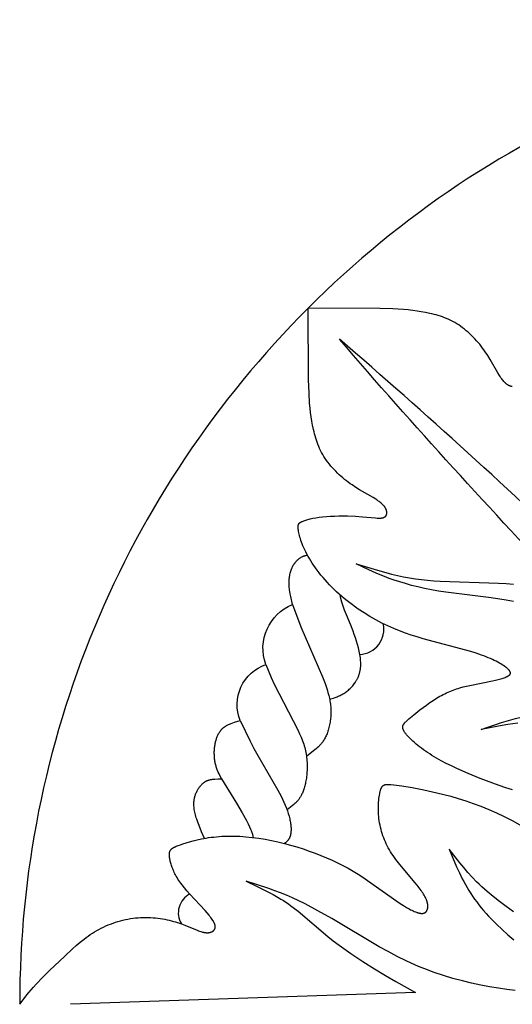
# Model space of a CAD drawing. Extents: x -212 to 208, y -209 to 251.
# Drawn here: x 133 to 150, y 181 to 215 of the extents above; entities that cross this region are included whole.
import ezdxf

# ---------------------------------------------------------------- set-up
doc = ezdxf.new("R2010")
doc.units = 0
doc.header["$MEASUREMENT"] = 0
doc.layers.add('LAYER_1', color=7, linetype='Continuous', true_color=0xffffff)

msp = doc.modelspace()

# ---------------------------------------------------------------- linework, layer by layer
at = {"layer": 'LAYER_1', "color": 5, "true_color": 0x0000ff}
for points in [[(149.907, 188.653), (149.682, 188.722), (149.459, 188.796), (149.241, 188.874), (148.816, 189.037), (148.41, 189.205), (148.026, 189.375), (147.844, 189.461), (147.668, 189.548), (147.499, 189.636), (147.336, 189.726), (147.182, 189.817), (147.107, 189.864), (147.035, 189.911), (146.964, 189.959), (146.896, 190.007), (146.83, 190.056), (146.766, 190.104), (146.705, 190.153), (146.647, 190.201), (146.592, 190.248), (146.539, 190.295), (146.49, 190.342), (146.444, 190.387), (146.402, 190.43), (146.363, 190.473), (146.328, 190.514), (146.312, 190.533), (146.297, 190.552), (146.283, 190.571), (146.27, 190.589), (146.258, 190.607), (146.247, 190.624), (146.237, 190.64), (146.233, 190.648), (146.229, 190.656), (146.225, 190.664), (146.221, 190.672), (146.217, 190.679), (146.214, 190.687), (146.211, 190.694), (146.209, 190.701), (146.206, 190.708), (146.204, 190.715), (146.202, 190.722), (146.2, 190.729), (146.199, 190.735), (146.198, 190.742), (146.197, 190.745), (146.197, 190.749), (146.197, 190.752), (146.196, 190.755), (146.196, 190.758), (146.196, 190.761), (146.196, 190.765), (146.196, 190.768), (146.196, 190.771), (146.196, 190.774), (146.196, 190.777), (146.196, 190.78), (146.196, 190.783), (146.197, 190.786), (146.197, 190.789), (146.198, 190.793), (146.198, 190.796), (146.199, 190.799), (146.199, 190.802), (146.2, 190.805), (146.201, 190.808), (146.201, 190.811), (146.202, 190.814), (146.203, 190.817), (146.204, 190.82), (146.205, 190.822), (146.206, 190.825), (146.207, 190.828), (146.21, 190.834), (146.212, 190.84), (146.215, 190.846), (146.218, 190.852), (146.221, 190.858), (146.225, 190.864), (146.229, 190.87), (146.233, 190.876), (146.237, 190.881), (146.241, 190.887), (146.246, 190.893), (146.251, 190.899), (146.261, 190.912), (146.272, 190.924), (146.284, 190.936), (146.297, 190.949), (146.31, 190.962), (146.34, 190.989), (146.407, 191.049), (146.575, 191.19), (146.776, 191.352), (146.885, 191.435), (146.997, 191.519), (147.112, 191.599), (147.226, 191.676), (147.34, 191.747), (147.452, 191.813), (147.508, 191.843), (147.564, 191.873), (147.62, 191.901), (147.675, 191.927), (147.731, 191.953), (147.786, 191.977), (147.842, 192), (147.898, 192.022), (147.954, 192.042), (148.009, 192.062), (148.065, 192.08), (148.122, 192.097), (148.235, 192.129), (148.349, 192.157), (148.462, 192.182), (149.231, 192.331), (149.331, 192.355), (149.424, 192.379), (149.511, 192.403), (149.551, 192.416), (149.589, 192.428), (149.625, 192.441), (149.659, 192.454), (149.69, 192.467), (149.704, 192.473), (149.718, 192.48), (149.731, 192.487), (149.743, 192.493), (149.755, 192.5), (149.766, 192.506), (149.771, 192.51), (149.776, 192.513), (149.781, 192.516), (149.785, 192.52), (149.79, 192.523), (149.794, 192.527), (149.798, 192.53), (149.802, 192.533), (149.805, 192.537), (149.809, 192.54), (149.812, 192.544), (149.813, 192.546), (149.815, 192.547), (149.816, 192.549), (149.818, 192.551), (149.819, 192.553), (149.82, 192.555), (149.821, 192.556), (149.823, 192.558), (149.824, 192.56), (149.825, 192.562), (149.826, 192.564), (149.827, 192.566), (149.828, 192.568), (149.829, 192.569), (149.83, 192.571), (149.83, 192.573), (149.831, 192.575), (149.832, 192.577), (149.832, 192.579), (149.833, 192.581), (149.833, 192.583), (149.834, 192.585), (149.834, 192.587), (149.835, 192.589), (149.835, 192.591), (149.835, 192.593), (149.836, 192.595), (149.836, 192.597), (149.836, 192.599), (149.836, 192.601), (149.836, 192.603), (149.836, 192.605), (149.836, 192.607), (149.836, 192.609), (149.835, 192.611), (149.835, 192.613), (149.835, 192.615), (149.834, 192.617), (149.834, 192.619), (149.834, 192.621), (149.833, 192.624), (149.832, 192.626), (149.832, 192.628), (149.831, 192.63), (149.83, 192.632), (149.83, 192.635), (149.829, 192.637), (149.828, 192.639), (149.827, 192.641), (149.826, 192.644), (149.824, 192.648), (149.821, 192.653), (149.819, 192.657), (149.816, 192.662), (149.813, 192.667), (149.809, 192.672), (149.806, 192.677), (149.802, 192.682), (149.798, 192.687), (149.794, 192.692), (149.789, 192.697), (149.785, 192.702), (149.775, 192.713), (149.764, 192.724), (149.752, 192.735), (149.739, 192.747), (149.725, 192.759), (149.711, 192.771), (149.695, 192.784), (149.679, 192.796), (149.643, 192.823), (149.603, 192.85), (149.56, 192.878), (149.513, 192.907), (149.463, 192.936), (149.409, 192.966), (149.351, 192.996), (149.29, 193.027), (149.226, 193.057), (149.158, 193.088), (149.087, 193.119), (149.012, 193.149), (148.934, 193.179), (148.853, 193.209), (148.682, 193.267), (148.499, 193.324), (146.882, 193.759), (146.683, 193.818), (146.485, 193.881), (146.287, 193.948), (146.09, 194.022), (145.891, 194.103), (145.692, 194.192), (145.491, 194.29), (145.289, 194.396), (145.088, 194.51), (144.889, 194.633), (144.693, 194.762), (144.596, 194.83), (144.501, 194.899), (144.407, 194.969), (144.315, 195.042), (144.224, 195.115), (144.135, 195.191), (144.049, 195.267), (143.964, 195.345), (143.881, 195.424), (143.801, 195.504), (143.723, 195.584), (143.648, 195.665), (143.575, 195.747), (143.504, 195.828), (143.436, 195.91), (143.371, 195.991), (143.309, 196.072), (143.25, 196.153), (143.194, 196.233), (143.14, 196.312), (143.09, 196.391), (143.043, 196.468), (143, 196.543), (142.96, 196.618), (142.922, 196.69), (142.888, 196.761), (142.857, 196.83), (142.828, 196.897), (142.802, 196.962), (142.779, 197.024), (142.758, 197.084), (142.74, 197.142), (142.723, 197.196), (142.709, 197.248), (142.697, 197.297), (142.687, 197.343), (142.679, 197.385), (142.672, 197.424), (142.667, 197.46), (142.665, 197.476), (142.664, 197.492), (142.662, 197.507), (142.662, 197.521), (142.662, 197.535), (142.662, 197.547), (142.662, 197.553), (142.662, 197.559), (142.663, 197.565), (142.664, 197.571), (142.664, 197.577), (142.665, 197.582), (142.666, 197.587), (142.667, 197.592), (142.668, 197.597), (142.669, 197.602), (142.671, 197.607), (142.672, 197.611), (142.674, 197.616), (142.676, 197.62), (142.678, 197.624), (142.68, 197.629), (142.682, 197.633), (142.684, 197.637), (142.686, 197.64), (142.689, 197.644), (142.691, 197.648), (142.694, 197.651), (142.697, 197.655), (142.699, 197.658), (142.703, 197.662), (142.706, 197.665), (142.709, 197.668), (142.712, 197.671), (142.716, 197.674), (142.72, 197.677), (142.723, 197.68), (142.727, 197.683), (142.731, 197.686), (142.735, 197.689), (142.74, 197.692), (142.744, 197.694), (142.753, 197.7), (142.763, 197.705), (142.773, 197.71), (142.784, 197.716), (142.807, 197.726), (142.833, 197.737), (142.86, 197.747), (142.89, 197.758), (142.922, 197.769), (142.956, 197.78), (142.992, 197.79), (143.031, 197.801), (143.072, 197.811), (143.116, 197.822), (143.162, 197.831), (143.26, 197.85), (143.369, 197.866), (143.488, 197.88), (143.617, 197.891), (143.753, 197.9), (143.895, 197.905), (144.039, 197.908), (144.327, 197.908), (144.597, 197.899), (144.833, 197.883), (145.272, 197.841), (145.335, 197.837), (145.364, 197.836), (145.392, 197.835), (145.417, 197.836), (145.441, 197.837), (145.453, 197.837), (145.464, 197.838), (145.474, 197.84), (145.485, 197.841), (145.495, 197.842), (145.504, 197.844), (145.513, 197.846), (145.522, 197.848), (145.531, 197.85), (145.539, 197.852), (145.547, 197.855), (145.554, 197.858), (145.558, 197.859), (145.561, 197.86), (145.565, 197.862), (145.568, 197.864), (145.572, 197.865), (145.575, 197.867), (145.578, 197.868), (145.581, 197.87), (145.584, 197.872), (145.587, 197.874), (145.59, 197.876), (145.593, 197.878), (145.596, 197.879), (145.598, 197.881), (145.601, 197.883), (145.604, 197.886), (145.606, 197.888), (145.609, 197.89), (145.611, 197.892), (145.613, 197.894), (145.616, 197.897), (145.618, 197.899), (145.62, 197.901), (145.622, 197.904), (145.624, 197.906), (145.626, 197.909), (145.628, 197.911), (145.63, 197.914), (145.632, 197.916), (145.634, 197.919), (145.636, 197.922), (145.637, 197.925), (145.639, 197.927), (145.64, 197.93), (145.642, 197.933), (145.643, 197.936), (145.645, 197.939), (145.646, 197.942), (145.647, 197.945), (145.649, 197.948), (145.65, 197.951), (145.651, 197.954), (145.652, 197.958), (145.653, 197.961), (145.654, 197.964), (145.655, 197.967), (145.656, 197.971), (145.656, 197.974), (145.657, 197.977), (145.658, 197.981), (145.658, 197.984), (145.659, 197.988), (145.659, 197.991), (145.66, 197.995), (145.66, 197.999), (145.66, 198.002), (145.661, 198.009), (145.661, 198.017), (145.66, 198.025), (145.66, 198.032), (145.659, 198.04), (145.658, 198.048), (145.657, 198.056), (145.656, 198.064), (145.654, 198.072), (145.652, 198.081), (145.65, 198.089), (145.647, 198.097), (145.645, 198.106), (145.642, 198.115), (145.638, 198.123), (145.635, 198.132), (145.631, 198.141), (145.627, 198.15), (145.622, 198.159), (145.617, 198.168), (145.612, 198.178), (145.607, 198.187), (145.601, 198.196), (145.595, 198.206), (145.588, 198.215), (145.581, 198.225), (145.573, 198.235), (145.565, 198.245), (145.557, 198.255), (145.548, 198.265), (145.538, 198.276), (145.528, 198.286), (145.518, 198.297), (145.507, 198.307), (145.495, 198.318), (145.483, 198.329), (145.456, 198.352), (145.427, 198.375), (145.396, 198.399), (145.361, 198.424), (145.324, 198.449), (145.283, 198.475), (145.193, 198.53), (144.739, 198.791), (144.613, 198.87), (144.484, 198.954), (144.42, 198.999), (144.356, 199.045), (144.293, 199.094), (144.231, 199.143), (144.169, 199.195), (144.108, 199.248), (144.048, 199.303), (143.989, 199.359), (143.932, 199.416), (143.876, 199.475), (143.822, 199.535), (143.769, 199.596), (143.718, 199.658), (143.669, 199.722), (143.622, 199.786), (143.578, 199.851), (143.535, 199.918), (143.496, 199.984), (143.458, 200.052), (143.423, 200.12), (143.391, 200.189), (143.36, 200.259), (143.332, 200.329), (143.306, 200.399), (143.281, 200.47), (143.259, 200.541), (143.238, 200.613), (143.218, 200.684), (143.2, 200.756), (143.184, 200.828), (143.154, 200.972), (143.128, 201.115), (143.105, 201.258), (143.085, 201.404), (143.068, 201.555), (143.053, 201.714), (143.031, 202.073), (143.016, 202.504), (143.006, 204.932)], [(149.898, 202.279), (149.89, 202.28), (149.882, 202.281), (149.874, 202.283), (149.866, 202.284), (149.858, 202.286), (149.849, 202.289), (149.841, 202.291), (149.832, 202.294), (149.824, 202.297), (149.815, 202.3), (149.806, 202.304), (149.797, 202.308), (149.788, 202.312), (149.779, 202.316), (149.77, 202.321), (149.761, 202.326), (149.752, 202.332), (149.742, 202.338), (149.733, 202.344), (149.723, 202.351), (149.713, 202.358), (149.703, 202.365), (149.693, 202.373), (149.683, 202.382), (149.673, 202.391), (149.663, 202.4), (149.652, 202.41), (149.642, 202.421), (149.631, 202.432), (149.62, 202.443), (149.609, 202.456), (149.586, 202.482), (149.563, 202.511), (149.539, 202.543), (149.515, 202.577), (149.489, 202.615), (149.463, 202.655), (149.408, 202.746), (149.147, 203.199), (149.069, 203.326), (148.984, 203.454), (148.939, 203.518), (148.893, 203.582), (148.845, 203.645), (148.795, 203.708), (148.743, 203.77), (148.69, 203.831), (148.636, 203.89), (148.58, 203.949), (148.522, 204.006), (148.463, 204.062), (148.403, 204.117), (148.342, 204.169), (148.28, 204.22), (148.217, 204.269), (148.152, 204.316), (148.087, 204.361), (148.021, 204.403), (147.954, 204.443), (147.886, 204.48), (147.818, 204.515), (147.749, 204.548), (147.679, 204.578), (147.609, 204.607), (147.539, 204.633), (147.468, 204.657), (147.397, 204.68), (147.326, 204.701), (147.254, 204.72), (147.182, 204.738), (147.11, 204.755), (146.967, 204.785), (146.823, 204.811), (146.68, 204.833), (146.535, 204.853), (146.384, 204.871), (146.224, 204.885), (145.866, 204.908), (145.435, 204.922), (143.006, 204.933)], [(142.477, 194.915), (142.415, 195.182), (142.397, 195.271), (142.382, 195.358), (142.376, 195.402), (142.37, 195.445), (142.365, 195.488), (142.361, 195.531), (142.359, 195.573), (142.357, 195.616), (142.357, 195.657), (142.358, 195.699), (142.36, 195.74), (142.363, 195.78), (142.367, 195.82), (142.373, 195.859), (142.379, 195.897), (142.386, 195.935), (142.395, 195.971), (142.404, 196.007), (142.414, 196.042), (142.425, 196.076), (142.437, 196.109), (142.45, 196.141), (142.457, 196.156), (142.463, 196.171), (142.47, 196.186), (142.478, 196.201), (142.485, 196.215), (142.493, 196.229), (142.501, 196.242), (142.508, 196.255), (142.516, 196.268), (142.525, 196.281), (142.533, 196.293), (142.541, 196.305), (142.55, 196.317), (142.559, 196.328), (142.567, 196.339), (142.576, 196.35), (142.594, 196.37), (142.612, 196.39), (142.63, 196.408), (142.648, 196.425), (142.666, 196.441), (142.684, 196.456), (142.702, 196.47), (142.72, 196.483), (142.737, 196.494), (142.754, 196.505), (142.77, 196.515), (142.786, 196.524), (142.801, 196.532), (142.816, 196.539), (142.831, 196.546), (142.845, 196.551), (142.859, 196.557), (142.873, 196.561), (142.886, 196.565), (142.9, 196.569), (142.913, 196.572), (142.926, 196.575), (142.977, 196.586)], [(149.939, 195.012), (149.69, 195.058), (149.185, 195.138), (147.65, 195.333), (147.404, 195.37), (147.165, 195.412), (146.933, 195.458), (146.71, 195.509), (146.495, 195.563), (146.291, 195.62), (146.096, 195.679), (145.912, 195.739), (145.74, 195.8), (145.58, 195.859), (145.432, 195.917), (145.296, 195.973), (145.05, 196.083), (144.623, 196.294), (145.421, 196.048), (145.621, 195.993), (145.821, 195.941), (146.021, 195.893), (146.221, 195.851), (146.422, 195.815), (146.623, 195.785), (146.828, 195.759), (147.035, 195.738), (147.247, 195.721), (147.465, 195.707), (149.43, 195.642), (149.687, 195.626), (149.94, 195.605)], [(143.726, 191.712), (143.855, 191.754), (143.92, 191.776), (143.984, 191.8), (144.016, 191.814), (144.048, 191.827), (144.08, 191.842), (144.112, 191.858), (144.144, 191.874), (144.175, 191.892), (144.207, 191.911), (144.239, 191.931), (144.27, 191.953), (144.301, 191.976), (144.332, 192), (144.363, 192.025), (144.393, 192.052), (144.423, 192.08), (144.452, 192.108), (144.48, 192.138), (144.508, 192.169), (144.534, 192.201), (144.56, 192.234), (144.584, 192.267), (144.596, 192.285), (144.607, 192.302), (144.618, 192.32), (144.629, 192.337), (144.64, 192.355), (144.65, 192.374), (144.66, 192.392), (144.669, 192.41), (144.678, 192.429), (144.687, 192.448), (144.695, 192.467), (144.703, 192.486), (144.71, 192.506), (144.717, 192.526), (144.724, 192.545), (144.73, 192.566), (144.736, 192.586), (144.742, 192.606), (144.747, 192.627), (144.752, 192.648), (144.756, 192.669), (144.76, 192.69), (144.763, 192.712), (144.767, 192.734), (144.769, 192.756), (144.772, 192.778), (144.774, 192.801), (144.776, 192.824), (144.778, 192.87), (144.778, 192.917), (144.777, 192.966), (144.775, 193.016), (144.77, 193.067), (144.765, 193.119), (144.757, 193.172), (144.749, 193.226), (144.738, 193.281), (144.727, 193.337), (144.701, 193.451), (144.67, 193.566), (144.636, 193.681), (144.6, 193.795), (144.562, 193.906), (144.522, 194.014), (144.443, 194.216), (144.295, 194.569), (144.233, 194.723), (144.207, 194.795), (144.184, 194.863), (144.163, 194.93), (144.144, 194.994), (144.111, 195.118), (144.081, 195.238)], [(140.077, 189.027), (139.994, 189.19), (139.968, 189.246), (139.944, 189.304), (139.932, 189.333), (139.921, 189.363), (139.911, 189.394), (139.901, 189.425), (139.891, 189.456), (139.883, 189.489), (139.875, 189.522), (139.867, 189.555), (139.861, 189.589), (139.855, 189.624), (139.85, 189.659), (139.845, 189.694), (139.841, 189.73), (139.838, 189.766), (139.836, 189.802), (139.834, 189.838), (139.833, 189.873), (139.833, 189.909), (139.833, 189.945), (139.835, 189.98), (139.837, 190.015), (139.839, 190.05), (139.843, 190.084), (139.847, 190.118), (139.851, 190.151), (139.857, 190.184), (139.863, 190.216), (139.87, 190.248), (139.877, 190.279), (139.885, 190.309), (139.893, 190.339), (139.903, 190.368), (139.912, 190.396), (139.922, 190.424), (139.933, 190.451), (139.944, 190.477), (139.955, 190.503), (139.967, 190.527), (139.979, 190.551), (139.992, 190.574), (140.005, 190.596), (140.019, 190.618), (140.026, 190.628), (140.034, 190.638), (140.041, 190.649), (140.049, 190.659), (140.056, 190.668), (140.064, 190.678), (140.072, 190.687), (140.08, 190.696), (140.089, 190.706), (140.098, 190.714), (140.106, 190.723), (140.115, 190.732), (140.124, 190.74), (140.134, 190.748), (140.144, 190.756), (140.153, 190.764), (140.163, 190.772), (140.174, 190.78), (140.184, 190.787), (140.195, 190.795), (140.206, 190.802), (140.217, 190.809), (140.229, 190.816), (140.24, 190.823), (140.265, 190.836), (140.29, 190.849), (140.316, 190.861), (140.343, 190.873), (140.371, 190.885), (140.399, 190.896), (140.458, 190.917), (140.52, 190.937), (140.71, 190.994), (141.041, 190.294), (141.165, 190.054), (141.298, 189.808), (141.977, 188.641), (142.088, 188.434), (142.139, 188.333), (142.186, 188.233), (142.228, 188.134), (142.267, 188.037), (142.301, 187.942), (142.331, 187.849), (142.357, 187.76), (142.368, 187.716), (142.379, 187.674), (142.388, 187.632), (142.396, 187.591), (142.403, 187.552), (142.409, 187.513), (142.415, 187.476), (142.419, 187.44), (142.422, 187.406), (142.424, 187.372), (142.425, 187.34), (142.425, 187.309), (142.424, 187.279), (142.423, 187.25), (142.421, 187.222), (142.417, 187.196), (142.416, 187.183), (142.414, 187.17), (142.411, 187.158), (142.409, 187.146), (142.406, 187.134), (142.404, 187.123), (142.401, 187.112), (142.397, 187.101), (142.394, 187.09), (142.391, 187.08), (142.387, 187.07), (142.383, 187.06), (142.379, 187.05), (142.375, 187.041), (142.371, 187.032), (142.367, 187.023), (142.362, 187.015), (142.358, 187.006), (142.353, 186.998), (142.348, 186.99), (142.343, 186.982), (142.338, 186.975), (142.333, 186.968), (142.327, 186.96), (142.322, 186.953), (142.317, 186.947), (142.311, 186.94), (142.305, 186.933), (142.294, 186.921), (142.282, 186.908), (142.27, 186.897), (142.258, 186.885), (142.233, 186.863), (142.208, 186.841)], [(139.501, 187.013), (139.406, 187.234), (139.317, 187.451), (139.277, 187.556), (139.241, 187.658), (139.225, 187.708), (139.21, 187.757), (139.196, 187.805), (139.184, 187.851), (139.174, 187.897), (139.165, 187.941), (139.158, 187.985), (139.152, 188.027), (139.148, 188.068), (139.145, 188.108), (139.144, 188.147), (139.143, 188.185), (139.144, 188.221), (139.145, 188.24), (139.147, 188.257), (139.148, 188.275), (139.15, 188.292), (139.152, 188.309), (139.155, 188.326), (139.157, 188.343), (139.16, 188.359), (139.163, 188.375), (139.167, 188.391), (139.171, 188.407), (139.175, 188.422), (139.179, 188.438), (139.183, 188.453), (139.188, 188.467), (139.193, 188.482), (139.203, 188.51), (139.214, 188.538), (139.226, 188.565), (139.239, 188.591), (139.252, 188.616), (139.265, 188.64), (139.279, 188.663), (139.293, 188.686), (139.308, 188.708), (139.323, 188.729), (139.338, 188.749), (139.353, 188.768), (139.368, 188.786), (139.383, 188.804), (139.398, 188.82), (139.413, 188.836), (139.428, 188.851), (139.442, 188.866), (139.457, 188.879), (139.472, 188.892), (139.479, 188.898), (139.487, 188.904), (139.495, 188.91), (139.502, 188.915), (139.51, 188.921), (139.518, 188.926), (139.526, 188.931), (139.534, 188.936), (139.542, 188.941), (139.55, 188.945), (139.558, 188.95), (139.567, 188.954), (139.576, 188.958), (139.584, 188.962), (139.593, 188.966), (139.603, 188.969), (139.612, 188.973), (139.621, 188.976), (139.631, 188.979), (139.641, 188.982), (139.651, 188.985), (139.662, 188.988), (139.683, 188.993), (139.705, 188.998), (139.728, 189.002), (139.752, 189.005), (139.777, 189.009), (139.802, 189.012), (139.854, 189.016), (139.963, 189.023), (140.077, 189.027), (140.578, 188.208), (140.77, 187.878), (140.915, 187.612), (140.973, 187.5), (141.021, 187.403), (141.059, 187.319), (141.076, 187.281), (141.089, 187.246), (141.101, 187.215), (141.111, 187.186), (141.119, 187.159), (141.126, 187.134), (141.132, 187.11), (141.137, 187.087), (141.145, 187.044)], [(133.261, 181.405), (133.375, 181.56), (133.499, 181.722), (133.568, 181.807), (133.643, 181.896), (133.725, 181.99), (133.816, 182.09), (134.026, 182.308), (134.263, 182.544), (134.78, 183.036), (135.04, 183.276), (135.17, 183.391), (135.302, 183.502), (135.436, 183.609), (135.504, 183.661), (135.573, 183.711), (135.643, 183.76), (135.714, 183.807), (135.787, 183.852), (135.861, 183.896), (135.936, 183.938), (136.012, 183.978), (136.09, 184.016), (136.169, 184.053), (136.249, 184.087), (136.331, 184.119), (136.412, 184.149), (136.495, 184.178), (136.579, 184.204), (136.663, 184.228), (136.747, 184.249), (136.832, 184.269), (136.917, 184.286), (137.003, 184.301), (137.088, 184.313), (137.174, 184.323), (137.259, 184.331), (137.344, 184.336), (137.429, 184.339), (137.514, 184.34), (137.598, 184.339), (137.681, 184.335), (137.764, 184.33), (137.845, 184.323), (137.926, 184.314), (138.006, 184.303), (138.085, 184.291), (138.162, 184.277), (138.238, 184.262), (138.312, 184.245), (138.385, 184.227), (138.456, 184.208), (138.525, 184.187), (138.592, 184.166), (138.721, 184.122), (138.843, 184.075), (139.254, 183.907), (139.297, 183.891), (139.338, 183.876), (139.377, 183.864), (139.414, 183.853), (139.431, 183.848), (139.449, 183.844), (139.466, 183.84), (139.482, 183.837), (139.498, 183.834), (139.514, 183.831), (139.529, 183.829), (139.544, 183.827), (139.558, 183.826), (139.572, 183.825), (139.586, 183.825), (139.599, 183.824), (139.612, 183.824), (139.624, 183.825), (139.637, 183.826), (139.648, 183.827), (139.66, 183.829), (139.671, 183.83), (139.682, 183.833), (139.693, 183.835), (139.703, 183.838), (139.708, 183.839), (139.713, 183.841), (139.718, 183.842), (139.722, 183.844), (139.727, 183.846), (139.732, 183.848), (139.736, 183.85), (139.741, 183.852), (139.745, 183.854), (139.75, 183.856), (139.754, 183.858), (139.758, 183.86), (139.762, 183.862), (139.766, 183.865), (139.77, 183.867), (139.774, 183.87), (139.778, 183.872), (139.782, 183.875), (139.786, 183.877), (139.79, 183.88), (139.793, 183.883), (139.797, 183.886), (139.8, 183.889), (139.804, 183.892), (139.807, 183.895), (139.81, 183.898), (139.813, 183.901), (139.817, 183.904), (139.82, 183.908), (139.823, 183.911), (139.825, 183.914), (139.828, 183.918), (139.831, 183.921), (139.833, 183.925), (139.836, 183.929), (139.838, 183.932), (139.841, 183.936), (139.843, 183.94), (139.845, 183.944), (139.847, 183.948), (139.849, 183.952), (139.85, 183.956), (139.852, 183.961), (139.854, 183.965), (139.855, 183.969), (139.857, 183.974), (139.858, 183.978), (139.859, 183.983), (139.86, 183.987), (139.861, 183.992), (139.862, 183.997), (139.862, 184.002), (139.863, 184.007), (139.863, 184.012), (139.863, 184.017), (139.864, 184.022), (139.864, 184.027), (139.864, 184.032), (139.863, 184.038), (139.863, 184.043), (139.863, 184.049), (139.862, 184.054), (139.861, 184.06), (139.86, 184.066), (139.859, 184.072), (139.858, 184.078), (139.857, 184.084), (139.855, 184.09), (139.854, 184.096), (139.852, 184.102), (139.85, 184.108), (139.848, 184.115), (139.843, 184.127), (139.838, 184.141), (139.832, 184.154), (139.826, 184.168), (139.819, 184.182), (139.811, 184.197), (139.802, 184.212), (139.793, 184.227), (139.784, 184.242), (139.763, 184.274), (139.74, 184.307), (139.715, 184.342), (139.687, 184.377), (139.658, 184.414), (139.593, 184.491), (139.522, 184.572), (138.998, 185.141), (138.908, 185.243), (138.822, 185.345), (138.742, 185.445), (138.705, 185.494), (138.669, 185.543), (138.636, 185.591), (138.605, 185.639), (138.577, 185.685), (138.55, 185.731), (138.525, 185.776), (138.502, 185.819), (138.481, 185.863), (138.461, 185.905), (138.444, 185.946), (138.427, 185.986), (138.412, 186.025), (138.398, 186.064), (138.386, 186.101), (138.375, 186.137), (138.355, 186.206), (138.347, 186.239), (138.339, 186.271), (138.333, 186.302), (138.327, 186.332), (138.323, 186.361), (138.319, 186.388), (138.318, 186.402), (138.317, 186.415), (138.316, 186.427), (138.315, 186.44), (138.315, 186.452), (138.315, 186.465), (138.316, 186.476), (138.317, 186.488), (138.318, 186.499), (138.319, 186.51), (138.321, 186.521), (138.323, 186.532), (138.324, 186.537), (138.325, 186.542), (138.326, 186.547), (138.328, 186.552), (138.329, 186.557), (138.331, 186.562), (138.332, 186.566), (138.334, 186.571), (138.336, 186.576), (138.338, 186.58), (138.34, 186.585), (138.342, 186.589), (138.344, 186.594), (138.346, 186.598), (138.349, 186.602), (138.351, 186.607), (138.354, 186.611), (138.357, 186.615), (138.359, 186.619), (138.362, 186.623), (138.365, 186.627), (138.368, 186.631), (138.371, 186.635), (138.374, 186.638), (138.378, 186.642), (138.381, 186.646), (138.385, 186.649), (138.389, 186.653), (138.392, 186.656), (138.396, 186.66), (138.4, 186.663), (138.404, 186.667), (138.409, 186.67), (138.413, 186.674), (138.422, 186.68), (138.432, 186.687), (138.442, 186.693), (138.453, 186.7), (138.464, 186.706), (138.476, 186.712), (138.488, 186.719), (138.501, 186.725), (138.515, 186.731), (138.544, 186.744), (138.575, 186.756), (138.609, 186.769), (138.686, 186.796), (138.775, 186.825), (138.99, 186.892), (139.116, 186.926), (139.252, 186.961), (139.4, 186.994), (139.558, 187.023), (139.641, 187.037), (139.727, 187.049), (139.814, 187.059), (139.904, 187.069), (139.996, 187.076), (140.091, 187.082), (140.187, 187.086), (140.285, 187.089), (140.486, 187.089), (140.692, 187.082), (140.903, 187.068), (141.117, 187.047), (141.333, 187.02), (141.55, 186.985), (141.767, 186.944), (141.983, 186.897), (142.198, 186.844), (142.411, 186.785), (142.622, 186.722), (142.83, 186.655), (143.034, 186.584), (143.235, 186.51), (143.431, 186.433), (143.623, 186.353), (143.81, 186.271), (143.994, 186.185), (144.173, 186.096), (144.349, 186.003), (144.52, 185.906), (144.688, 185.805), (144.852, 185.701), (145.012, 185.593), (145.993, 184.888), (146.109, 184.811), (146.219, 184.741), (146.323, 184.68), (146.418, 184.627), (146.464, 184.603), (146.507, 184.582), (146.548, 184.562), (146.588, 184.545), (146.625, 184.529), (146.661, 184.516), (146.678, 184.51), (146.694, 184.505), (146.71, 184.5), (146.726, 184.495), (146.741, 184.491), (146.755, 184.488), (146.769, 184.485), (146.783, 184.483), (146.796, 184.481), (146.809, 184.479), (146.821, 184.478), (146.828, 184.478), (146.833, 184.477), (146.839, 184.477), (146.845, 184.477), (146.851, 184.477), (146.856, 184.477), (146.861, 184.478), (146.867, 184.478), (146.872, 184.479), (146.877, 184.479), (146.882, 184.48), (146.887, 184.481), (146.892, 184.482), (146.897, 184.483), (146.901, 184.484), (146.906, 184.485), (146.911, 184.486), (146.915, 184.488), (146.919, 184.489), (146.923, 184.491), (146.928, 184.493), (146.932, 184.495), (146.936, 184.497), (146.94, 184.499), (146.943, 184.501), (146.947, 184.503), (146.951, 184.505), (146.954, 184.508), (146.958, 184.51), (146.961, 184.513), (146.965, 184.515), (146.968, 184.518), (146.971, 184.521), (146.975, 184.524), (146.978, 184.527), (146.981, 184.53), (146.984, 184.533), (146.987, 184.537), (146.989, 184.54), (146.992, 184.543), (146.995, 184.547), (146.998, 184.551), (147, 184.554), (147.003, 184.558), (147.005, 184.562), (147.007, 184.566), (147.01, 184.57), (147.012, 184.574), (147.014, 184.578), (147.016, 184.583), (147.019, 184.587), (147.021, 184.591), (147.022, 184.596), (147.024, 184.6), (147.026, 184.605), (147.028, 184.61), (147.029, 184.615), (147.031, 184.62), (147.032, 184.625), (147.034, 184.63), (147.035, 184.635), (147.036, 184.64), (147.038, 184.645), (147.039, 184.651), (147.041, 184.662), (147.042, 184.673), (147.043, 184.685), (147.044, 184.697), (147.045, 184.709), (147.045, 184.721), (147.044, 184.734), (147.044, 184.747), (147.042, 184.761), (147.041, 184.774), (147.039, 184.788), (147.037, 184.803), (147.034, 184.817), (147.03, 184.832), (147.027, 184.847), (147.022, 184.863), (147.018, 184.879), (147.012, 184.895), (147.007, 184.911), (147.001, 184.928), (146.994, 184.944), (146.987, 184.962), (146.979, 184.979), (146.962, 185.015), (146.943, 185.051), (146.921, 185.089), (146.898, 185.128), (146.873, 185.168), (146.847, 185.209), (146.818, 185.251), (146.755, 185.339), (146.685, 185.43), (146.609, 185.526), (146.053, 186.181), (145.96, 186.303), (145.914, 186.366), (145.87, 186.429), (145.827, 186.493), (145.786, 186.558), (145.747, 186.624), (145.71, 186.691), (145.675, 186.758), (145.641, 186.826), (145.61, 186.895), (145.581, 186.964), (145.553, 187.034), (145.528, 187.104), (145.504, 187.175), (145.483, 187.246), (145.463, 187.318), (145.445, 187.39), (145.43, 187.462), (145.416, 187.534), (145.405, 187.606), (145.395, 187.679), (145.387, 187.751), (145.382, 187.823), (145.378, 187.895), (145.376, 187.966), (145.375, 188.035), (145.376, 188.104), (145.378, 188.17), (145.382, 188.235), (145.387, 188.298), (145.393, 188.358), (145.401, 188.415), (145.409, 188.469), (145.418, 188.52), (145.428, 188.567), (145.433, 188.59), (145.438, 188.611), (145.444, 188.631), (145.45, 188.65), (145.455, 188.668), (145.461, 188.685), (145.467, 188.701), (145.471, 188.708), (145.474, 188.715), (145.477, 188.722), (145.48, 188.729), (145.484, 188.736), (145.487, 188.742), (145.491, 188.748), (145.495, 188.754), (145.499, 188.759), (145.502, 188.765), (145.506, 188.77), (145.508, 188.772), (145.511, 188.775), (145.513, 188.777), (145.515, 188.78), (145.517, 188.782), (145.519, 188.784), (145.521, 188.786), (145.524, 188.788), (145.526, 188.79), (145.528, 188.792), (145.531, 188.794), (145.533, 188.796), (145.535, 188.798), (145.538, 188.8), (145.54, 188.802), (145.543, 188.803), (145.545, 188.805), (145.548, 188.807), (145.551, 188.808), (145.553, 188.81), (145.556, 188.811), (145.559, 188.812), (145.562, 188.814), (145.564, 188.815), (145.567, 188.816), (145.57, 188.818), (145.573, 188.819), (145.576, 188.82), (145.582, 188.822), (145.589, 188.824), (145.595, 188.826), (145.602, 188.828), (145.609, 188.829), (145.616, 188.83), (145.623, 188.832), (145.631, 188.833), (145.638, 188.833), (145.646, 188.834), (145.654, 188.835), (145.671, 188.836), (145.689, 188.836), (145.708, 188.836), (145.728, 188.835), (145.749, 188.834), (145.794, 188.83), (145.899, 188.819), (146.169, 188.784), (146.51, 188.729), (146.909, 188.655), (147.352, 188.557), (147.585, 188.499), (147.826, 188.434), (148.073, 188.362), (148.324, 188.282), (148.58, 188.193), (148.839, 188.097), (149.1, 187.991), (149.363, 187.875), (149.626, 187.749), (149.889, 187.615), (150.152, 187.473)], [(149.937, 184.533), (149.692, 184.705), (149.462, 184.875), (149.247, 185.044), (149.048, 185.212), (148.863, 185.378), (148.777, 185.46), (148.693, 185.542), (148.537, 185.704), (148.391, 185.864), (148.255, 186.024), (148.126, 186.182), (147.765, 186.652), (148.018, 186.05), (148.11, 185.849), (148.209, 185.65), (148.261, 185.551), (148.315, 185.451), (148.371, 185.352), (148.431, 185.254), (148.493, 185.155), (148.558, 185.057), (148.626, 184.96), (148.697, 184.863), (148.772, 184.766), (148.849, 184.67), (148.928, 184.574), (149.011, 184.479), (149.096, 184.385), (149.183, 184.292), (149.365, 184.108), (149.554, 183.928), (149.751, 183.752), (149.954, 183.582)], [(149.991, 181.874), (149.713, 181.908), (149.426, 181.95), (149.132, 181.999), (148.83, 182.056), (148.522, 182.122), (148.21, 182.198), (147.894, 182.283), (147.576, 182.378), (147.258, 182.484), (146.94, 182.602), (146.782, 182.665), (146.625, 182.732), (146.313, 182.874), (146.005, 183.026), (145.702, 183.185), (145.406, 183.35), (143.798, 184.302), (143.333, 184.567), (142.896, 184.8), (142.685, 184.904), (142.478, 185), (142.275, 185.089), (142.074, 185.17), (141.876, 185.245), (141.68, 185.315), (140.908, 185.564), (141.276, 185.392), (141.64, 185.211), (141.819, 185.116), (141.995, 185.015), (142.082, 184.963), (142.168, 184.909), (142.253, 184.854), (142.337, 184.797), (142.419, 184.738), (142.501, 184.677), (142.663, 184.55), (143.666, 183.701), (143.852, 183.554), (144.045, 183.408), (144.444, 183.122), (144.846, 182.85), (145.238, 182.6), (145.609, 182.377), (145.96, 182.175), (146.632, 181.808), (134.975, 181.405)]]:
    msp.add_lwpolyline(points, dxfattribs=at)
for points in [[(151.853, 195.295, -0.012839), (144.057, 203.881)], [(152.643, 196.085, 0.012825), (144.057, 203.881)], [(141.575, 192.888, -0.407374), (142.477, 194.915), (142.757, 194.156), (143.485, 192.474), (143.531, 192.36), (143.572, 192.25), (143.609, 192.144), (143.643, 192.042), (143.672, 191.942), (143.698, 191.843), (143.719, 191.745), (143.729, 191.696), (143.738, 191.647), (143.745, 191.599), (143.752, 191.551), (143.758, 191.502), (143.763, 191.454), (143.766, 191.406), (143.769, 191.359), (143.77, 191.311), (143.771, 191.264), (143.77, 191.216), (143.769, 191.169), (143.766, 191.122), (143.762, 191.075), (143.757, 191.028), (143.751, 190.982), (143.744, 190.936), (143.736, 190.89), (143.727, 190.845), (143.717, 190.8), (143.706, 190.756), (143.694, 190.713), (143.682, 190.671), (143.668, 190.63), (143.654, 190.589), (143.64, 190.55), (143.625, 190.513), (143.609, 190.476), (143.593, 190.441), (143.576, 190.408), (143.559, 190.376), (143.541, 190.346), (143.523, 190.317), (143.505, 190.29), (143.486, 190.264), (143.467, 190.239), (143.448, 190.215), (143.428, 190.192), (143.409, 190.17), (143.389, 190.149), (143.369, 190.129), (143.349, 190.11), (143.308, 190.073), (143.268, 190.037), (143.187, 189.97), (142.946, 189.783)], [(140.71, 190.994, -0.432087), (141.575, 192.888), (141.754, 192.453), (141.86, 192.219), (142.654, 190.678), (142.712, 190.55), (142.765, 190.428), (142.811, 190.309), (142.831, 190.251), (142.851, 190.193), (142.869, 190.136), (142.885, 190.08), (142.9, 190.023), (142.913, 189.967), (142.925, 189.911), (142.935, 189.855), (142.944, 189.799), (142.951, 189.743), (142.957, 189.687), (142.962, 189.63), (142.965, 189.575), (142.967, 189.519), (142.968, 189.464), (142.968, 189.41), (142.967, 189.356), (142.965, 189.302), (142.962, 189.25), (142.958, 189.198), (142.953, 189.148), (142.947, 189.098), (142.941, 189.05), (142.934, 189.003), (142.926, 188.957), (142.918, 188.913), (142.909, 188.87), (142.899, 188.829), (142.889, 188.788), (142.879, 188.749), (142.868, 188.712), (142.856, 188.676), (142.844, 188.641), (142.832, 188.608), (142.82, 188.576), (142.807, 188.545), (142.794, 188.515), (142.781, 188.487), (142.767, 188.461), (142.754, 188.435), (142.74, 188.411), (142.726, 188.389), (142.712, 188.367), (142.698, 188.347), (142.683, 188.327), (142.669, 188.309), (142.654, 188.291), (142.64, 188.274), (142.625, 188.259), (142.611, 188.243), (142.596, 188.229), (142.581, 188.215), (142.552, 188.188), (142.522, 188.162), (142.464, 188.114), (142.289, 187.977)], [(150.087, 190.902), (149.749, 190.857), (149.434, 190.805), (148.842, 190.689, -0.169469), (156.49, 190.912)]]:
    msp.add_lwpolyline(points, format="xyb", dxfattribs=at)
for centre, radius, start, end in [((166.49, 181.509), 33.169, 89.9256, 135.0741), ((166.429, 181.448), 33.168, 134.9252, 180.0743), ((144.707, 194.079), 0.853, 272.7793, 12.5885), ((139.339, 184.496), 0.722, 117.7368, 211.3089)]:
    msp.add_arc(centre, radius, start, end, dxfattribs=at)

doc.saveas('drawing.dxf')
